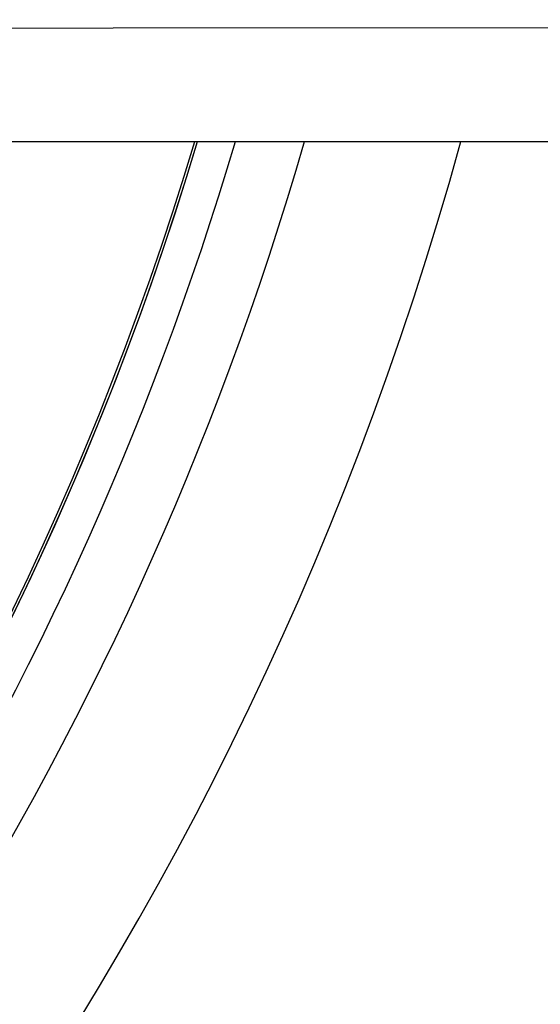
# Model space of a CAD drawing. Extents: x 355 to 712, y -8 to 245.
# Drawn here: x 479 to 483, y 177 to 185 of the extents above; entities that cross this region are included whole.
import ezdxf

# ---------------------------------------------------------------- set-up
doc = ezdxf.new("R2010")
doc.units = 0
doc.header["$LTSCALE"] = 16.335
doc.header["$MEASUREMENT"] = 0
doc.layers.get('0').update_dxf_attribs({"linetype": 'CONTINUOUS'})

msp = doc.modelspace()

# ---------------------------------------------------------------- linework, layer by layer
at = {"color": 7, "linetype": 'Continuous'}
msp.add_line((466.6871, 183.8445), (503.6503, 183.8445), dxfattribs=at)
at = {"color": 7, "linetype": 'Continuous', "flags": 128}
msp.add_lwpolyline([(503.7758, 184.7342), (501.7762, 184.7337), (493.7777, 184.7318), (479.6443, 184.7281), (467.3236, 184.7248), (466.3437, 184.7245)], dxfattribs=at)
at = {"color": 7, "linetype": 'Continuous'}
for radius, start, end in [(30, 90, 346.5066), (29.9998, 90, 346.50649), (29.9653, 90, 346.49069), (29.7075, 90, 346.37121), (29.6251, 90, 346.33257), (26.3721, 90, 344.60738), (24.4, 90, 343.32843), (24.3997, 16.67176, 343.32824), (24.3793, 16.68613, 343.31387), (24.6822, 310.96961, 343.52451), (25.2, 310.36827, 343.87238)]:
    msp.add_arc((456.9275, 190.8445), radius, start, end, dxfattribs=at)

doc.saveas('drawing.dxf')
